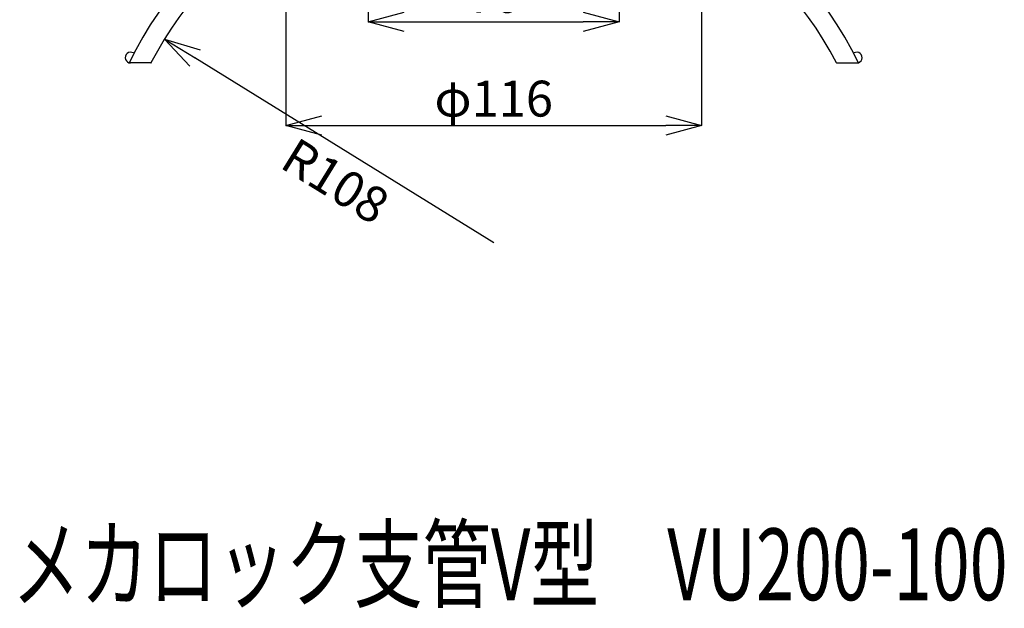
# Model space of a CAD drawing. Extents: x 16120 to 18142, y -12183 to -11676.
# Drawn here: x 16562 to 16837, y -12183 to -12019 of the extents above; entities that cross this region are included whole.
import ezdxf

# ---------------------------------------------------------------- set-up
doc = ezdxf.new("R2010")
doc.units = 0
doc.header["$MEASUREMENT"] = 0
doc.header["$PDSIZE"] = 150
doc.layers.get('0').update_dxf_attribs({"linetype": 'CONTINUOUS'})
doc.layers.get('Defpoints').update_dxf_attribs({"linetype": 'CONTINUOUS'})
doc.layers.add('1', color=7, linetype='CONTINUOUS')
doc.layers.add('寸法線', color=7, linetype='CONTINUOUS')
doc.layers.add('gaikei', color=7, linetype='CONTINUOUS', lineweight=25)
doc.layers.add('sunpo', color=4, linetype='CONTINUOUS', lineweight=20)
doc.styles.add('DIM', font='romans.shx', dxfattribs={"width": 0.75, "bigfont": 'extfont.shx'})
doc.styles.get("Standard").update_dxf_attribs({"font": 'TXT', "height": 100, "bigfont": 'BIGFONT'})
doc.dimstyles.new('DIM4', dxfattribs={"dimscale": 4, "dimtxt": 2.5, "dimasz": 2.5, "dimexe": 0, "dimexo": 1, "dimgap": 0.3, "dimtad": 1, "dimdec": 1, "dimlunit": 6, "dimtxsty": 'DIM', "dimblk": 'OPEN30', "dimcen": 0, "dimadec": 0, "dimazin": 0, "dimtfac": 1, "dimtdec": 1, "dimtmove": 2, "dimatfit": 2, "dimldrblk": 'OPEN30', "dimfxl": 1, "dimarcsym": 0})

# ---------------------------------------------------------------- blocks, each defined once
blk = doc.blocks.new('_Open30')
at = {"color": 0, "linetype": 'ByBlock', "lineweight": -2}
for p, q in [((-1, 0.268), (0, 0)), ((0, 0), (-1, -0.268)), ((0, 0), (-1, 0))]:
    blk.add_line(p, q, dxfattribs=at)
blk = doc.blocks.new('*D22')
at = {"layer": 'Defpoints', "color": 0}
for p in [(16636.51, -12008.39), (16752.51, -12008.39), (16752.51, -12048.74)]:
    blk.add_point(p, dxfattribs=at)
at = {"layer": 'sunpo', "color": 0, "lineweight": -2}
for p, q in [((16636.51, -12012.39), (16636.51, -12048.74)), ((16752.51, -12012.39), (16752.51, -12048.74)), ((16646.51, -12048.74), (16742.51, -12048.74))]:
    blk.add_line(p, q, dxfattribs=at)
at = {"layer": 'sunpo', "color": 0, "lineweight": -2, "xscale": 10, "yscale": 10, "zscale": 10, "rotation": 180}
blk.add_blockref('_Open30', (16636.51, -12048.74), dxfattribs=at)
at = {"layer": 'sunpo', "color": 0, "lineweight": -2, "xscale": 10, "yscale": 10, "zscale": 10}
blk.add_blockref('_Open30', (16752.51, -12048.74), dxfattribs=at)
at = {"layer": 'sunpo', "color": 0, "insert": (16694.51, -12042.54), "char_height": 10, "attachment_point": 5, "style": 'DIM'}
blk.add_mtext('φ116', dxfattribs=at)
blk = doc.blocks.new('*D23')
at = {"layer": 'Defpoints', "color": 0}
for p in [(16602.65, -12024.65), (16694.51, -12081.44)]:
    blk.add_point(p, dxfattribs=at)
at = {"layer": 'sunpo', "color": 0, "lineweight": -2}
blk.add_line((16694.51, -12081.44), (16611.15, -12029.91), dxfattribs=at)
at = {"layer": 'sunpo', "color": 0, "lineweight": -2, "xscale": 10, "yscale": 10, "zscale": 10, "rotation": 148.2717467643112}
blk.add_blockref('_Open30', (16602.65, -12024.65), dxfattribs=at)
at = {"layer": 'sunpo', "color": 0, "insert": (16649.68, -12065.31), "char_height": 10, "attachment_point": 5, "rotation": 328.2717, "style": 'DIM'}
blk.add_mtext('R108', dxfattribs=at)
blk = doc.blocks.new('*D24')
at = {"layer": 'Defpoints', "color": 0}
for p in [(16659.51, -11995.72), (16729.51, -11995.72), (16729.51, -12019.81)]:
    blk.add_point(p, dxfattribs=at)
at = {"layer": 'sunpo', "color": 0, "lineweight": -2}
for p, q in [((16659.51, -11999.72), (16659.51, -12019.81)), ((16729.51, -11999.72), (16729.51, -12019.81)), ((16669.51, -12019.81), (16719.51, -12019.81))]:
    blk.add_line(p, q, dxfattribs=at)
at = {"layer": 'sunpo', "color": 0, "lineweight": -2, "xscale": 10, "yscale": 10, "zscale": 10, "rotation": 180}
blk.add_blockref('_Open30', (16659.51, -12019.81), dxfattribs=at)
at = {"layer": 'sunpo', "color": 0, "lineweight": -2, "xscale": 10, "yscale": 10, "zscale": 10}
blk.add_blockref('_Open30', (16729.51, -12019.81), dxfattribs=at)
at = {"layer": 'sunpo', "color": 0, "insert": (16694.51, -12013.61), "char_height": 10, "attachment_point": 5, "style": 'DIM'}
blk.add_mtext('70', dxfattribs=at)

msp = doc.modelspace()

# ---------------------------------------------------------------- linework, layer by layer
at = {"layer": '1', "color": 7, "linetype": 'Continuous'}
for p, q in [((16598.85, -12031.3), (16593.19, -12031.3)), ((16790.16, -12031.3), (16795.82, -12031.3))]:
    msp.add_line(p, q, dxfattribs=at)
for centre, start, end in [((16593.19, -12029.8), 59.0726, 269.9998), ((16795.82, -12029.8), 270.0002, 120.9274)]:
    msp.add_arc(centre, 1.5, start, end, dxfattribs=at)
at = {"layer": 'gaikei'}
for radius, start, end in [(113.47, 26.2648, 153.7351), (108, 27.6662, 152.3338)]:
    msp.add_arc((16694.51, -12081.44), radius, start, end, dxfattribs=at)
at = {"layer": 'sunpo'}
for p in [(16598.85, -12031.3), (16790.16, -12031.3)]:
    msp.add_point(p, dxfattribs=at)

# ---------------------------------------------------------------- texts
at = {"layer": '寸法線', "insert": (16560.06, -12161.07), "char_height": 20, "width": 562.8936, "attachment_point": 1}
msp.add_mtext('{\\fMS PMincho|b0|i0|c128|p18;\\W0.7;メカロック支管V型\u3000VU200-100}', dxfattribs=at)

# ---------------------------------------------------------------- dimensions: what is measured, and where the dimension line sits
at = {"layer": 'sunpo'}
dim = msp.add_linear_dim(base=(16729.51, -12019.81), p1=(16659.51, -11995.72), p2=(16729.51, -11995.72), dimstyle='DIM4', dxfattribs=at)
dim.commit()
dim.dimension.update_dxf_attribs({"geometry": '*D24', "text_midpoint": (16694.51, -12013.61)})
dim = msp.add_linear_dim(base=(16752.51, -12048.74), p1=(16636.51, -12008.39), p2=(16752.51, -12008.39), dimstyle='DIM4', override={"dimpost": 'φ<>'}, dxfattribs=at)
dim.commit()
dim.dimension.update_dxf_attribs({"geometry": '*D22', "text_midpoint": (16694.51, -12042.54)})
dim = msp.add_radius_dim(center=(16694.51, -12081.44), mpoint=(16602.65, -12024.65), dimstyle='DIM4', dxfattribs=at)
dim.commit()
dim.dimension.update_dxf_attribs({"geometry": '*D23', "text_midpoint": (16649.68, -12065.31), "dimtype": 164})

doc.saveas('drawing.dxf')
